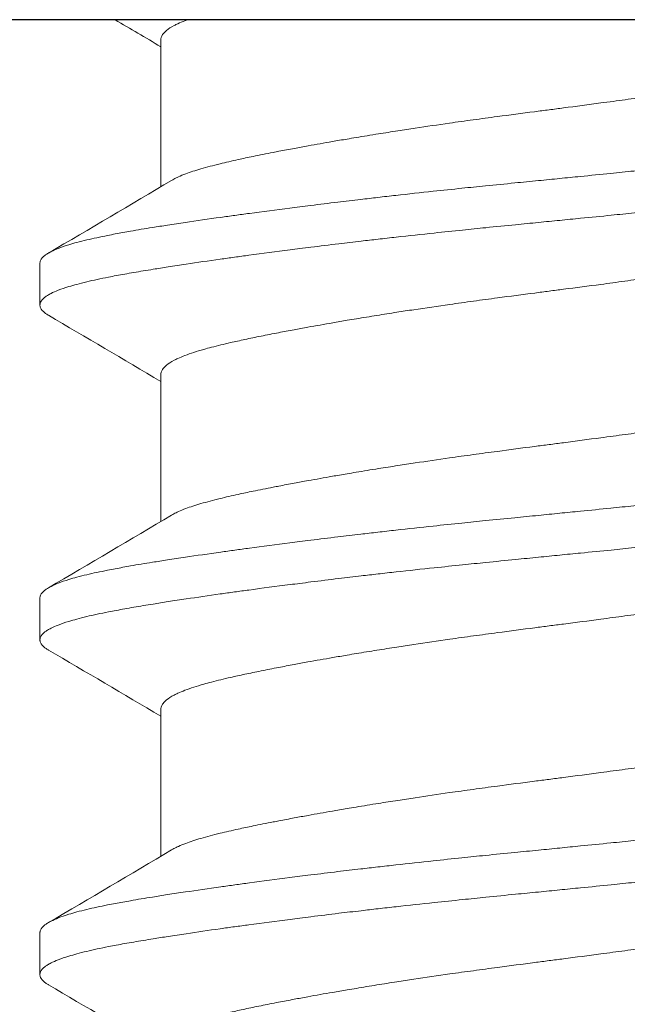
# Model space of a CAD drawing. Units: inches. Extents: x -20.4 to 20.4, y -5.4 to 0.3.
# Drawn here: x 0.5 to 0.6, y -3.7 to -3.5 of the extents above; entities that cross this region are included whole.
import ezdxf

# ---------------------------------------------------------------- set-up
doc = ezdxf.new("R2010")
doc.units = ezdxf.units.IN
doc.header["$LTSCALE"] = 0.25
doc.header["$MEASUREMENT"] = 0
doc.layers.add('Shade Bracket Screws', color=7, linetype='Continuous', lineweight=9)
doc.layers.add('SHADE-BRACKET', color=7, linetype='Continuous', lineweight=30)
doc.layers.add('System', color=7, linetype='Continuous')

# ---------------------------------------------------------------- blocks, each defined once
blk = doc.blocks.new('Shade Bracket Center 085727')
at = {"layer": 'SHADE-BRACKET', "extrusion": (3e-16, 1, 2e-16)}
blk.add_line((0.712, -3.4787), (0.15, -3.4787), dxfattribs=at)
blk = doc.blocks.new('Shade Bracket Screws Center 085727')
at = {"layer": 'Shade Bracket Screws', "extrusion": (3e-16, 1, 2e-16)}
for p, q in [((0.50255, -3.4825), (0.50255, -3.5099)), ((0.48, -3.53198), (0.48, -3.52417)), ((0.50255, -3.545), (0.50255, -3.5724)), ((0.48, -3.59448), (0.48, -3.58667)), ((0.50255, -3.6075), (0.50255, -3.6349)), ((0.48, -3.65698), (0.48, -3.64917))]:
    blk.add_line(p, q, dxfattribs=at)
at = {"layer": 'Shade Bracket Screws'}
for points in [[(0.50255, -3.48375), (0.49971, -3.48206), (0.49687, -3.48038), (0.49402, -3.4787)], [(0.48162, -3.52226), (0.48928, -3.51775), (0.49694, -3.51324), (0.50458, -3.5087)], [(0.50255, -3.54625), (0.49558, -3.54211), (0.4886, -3.538), (0.48162, -3.53389)], [(0.48162, -3.58476), (0.48928, -3.58025), (0.49694, -3.57574), (0.50458, -3.5712)], [(0.50255, -3.60875), (0.49558, -3.60461), (0.4886, -3.6005), (0.48162, -3.59639)], [(0.48162, -3.64726), (0.48928, -3.64275), (0.49694, -3.63824), (0.50458, -3.6337)], [(0.50255, -3.67125), (0.49558, -3.66711), (0.4886, -3.663), (0.48162, -3.65889)]]:
    blk.add_open_spline(points, degree=3, dxfattribs=at)
for points, knots in [([(0.5076, -3.4787), (0.50742, -3.47877), (0.50724, -3.47883), (0.50658, -3.47908), (0.50614, -3.47927), (0.50549, -3.47957), (0.50526, -3.47968), (0.50448, -3.48009), (0.50401, -3.48039), (0.50343, -3.48087), (0.50326, -3.48103), (0.50295, -3.48139), (0.50282, -3.48157), (0.50265, -3.48194), (0.50259, -3.48211), (0.50256, -3.48236), (0.50255, -3.48243), (0.50255, -3.4825)], [0.51398606, 0.51398606, 0.51398606, 0.51398606, 0.517778, 0.517778, 0.52850471, 0.52850471, 0.534889, 0.534889, 0.55158413, 0.55158413, 0.56060431, 0.56060431, 0.57065411, 0.57065411, 0.58000517, 0.58000517, 0.58376583, 0.58376583, 0.58376583, 0.58376583]), ([(0.50458, -3.5087), (0.50471, -3.50862), (0.50485, -3.50854), (0.50526, -3.50832), (0.50554, -3.50818), (0.50627, -3.50785), (0.50673, -3.50766), (0.50806, -3.50716), (0.509, -3.50685), (0.51059, -3.50639), (0.51115, -3.50623), (0.51234, -3.50592), (0.51296, -3.50576), (0.51468, -3.50534), (0.51581, -3.50508), (0.51789, -3.50462), (0.51881, -3.50442), (0.52096, -3.50398), (0.52222, -3.50373), (0.52388, -3.50341), (0.52423, -3.50334), (0.52552, -3.50309), (0.52648, -3.50291), (0.52831, -3.50257), (0.52917, -3.50241), (0.53151, -3.50199), (0.53301, -3.50172), (0.53546, -3.50129), (0.53637, -3.50114), (0.53786, -3.50089), (0.53841, -3.50079), (0.54035, -3.50047), (0.54175, -3.50024), (0.54436, -3.49983), (0.54556, -3.49964), (0.54785, -3.49928), (0.54893, -3.49912), (0.55212, -3.49864), (0.55424, -3.49832), (0.55786, -3.4978), (0.55934, -3.4976), (0.56232, -3.49719), (0.56383, -3.49699), (0.56765, -3.49648), (0.56997, -3.49617), (0.5732, -3.49576), (0.5741, -3.49564), (0.5759, -3.49541), (0.5768, -3.49529), (0.58003, -3.49487), (0.58235, -3.49456), (0.58617, -3.49405), (0.58768, -3.49385), (0.59066, -3.49344), (0.59214, -3.49324), (0.59576, -3.49273), (0.59788, -3.49242), (0.60107, -3.49194), (0.60215, -3.49177), (0.60444, -3.49142), (0.60564, -3.49123), (0.60825, -3.49081), (0.60965, -3.49058), (0.61159, -3.49025), (0.61214, -3.49016), (0.61363, -3.48991), (0.61454, -3.48975), (0.61699, -3.48933), (0.61849, -3.48906), (0.62083, -3.48864), (0.62169, -3.48848), (0.62352, -3.48814), (0.62448, -3.48796), (0.6258, -3.4877), (0.62619, -3.48763), (0.6273, -3.48741), (0.62802, -3.48726), (0.62977, -3.48691), (0.63077, -3.4867), (0.63267, -3.4863), (0.63356, -3.4861), (0.6357, -3.48562), (0.63688, -3.48533), (0.63849, -3.48491), (0.63897, -3.48478), (0.64076, -3.48427), (0.64193, -3.48389), (0.64343, -3.48331), (0.64387, -3.48313), (0.64452, -3.48283), (0.64475, -3.48272), (0.64553, -3.4823), (0.64601, -3.482), (0.64658, -3.48152), (0.64675, -3.48136), (0.64706, -3.481), (0.64719, -3.48081), (0.64736, -3.48045), (0.64741, -3.48028), (0.64744, -3.48004), (0.64745, -3.47997), (0.64745, -3.4799)], [0.0440738, 0.0440738, 0.0440738, 0.0440738, 0.0484721, 0.0484721, 0.056244, 0.056244, 0.0671047, 0.0671047, 0.0852904, 0.0852904, 0.0945566, 0.0945566, 0.1040277, 0.1040277, 0.1193499, 0.1193499, 0.130711, 0.130711, 0.144988, 0.144988, 0.1488142, 0.1488142, 0.1588259, 0.1588259, 0.1674413, 0.1674413, 0.1817797, 0.1817797, 0.1901588, 0.1901588, 0.1951487, 0.1951487, 0.2073272, 0.2073272, 0.2175213, 0.2175213, 0.2264726, 0.2264726, 0.2436199, 0.2436199, 0.2552959, 0.2552959, 0.2670174, 0.2670174, 0.2849302, 0.2849302, 0.2918494, 0.2918494, 0.2987688, 0.2987688, 0.316683, 0.316683, 0.3284046, 0.3284046, 0.3400794, 0.3400794, 0.357227, 0.357227, 0.3661798, 0.3661798, 0.3763768, 0.3763768, 0.3885585, 0.3885585, 0.3935491, 0.3935491, 0.4019287, 0.4019287, 0.4162692, 0.4162692, 0.4248865, 0.4248865, 0.4349021, 0.4349021, 0.4390559, 0.4390559, 0.4471364, 0.4471364, 0.4590538, 0.4590538, 0.4705978, 0.4705978, 0.487708, 0.487708, 0.4955266, 0.4955266, 0.5178592, 0.5178592, 0.5286053, 0.5286053, 0.5348574, 0.5348574, 0.5518249, 0.5518249, 0.5607818, 0.5607818, 0.5709738, 0.5709738, 0.5799924, 0.5799924, 0.5837617, 0.5837617, 0.5837617, 0.5837617]), ([(0.67, -3.49292), (0.67, -3.49298), (0.66999, -3.49305), (0.66996, -3.49324), (0.66992, -3.49337), (0.66977, -3.49368), (0.66964, -3.49386), (0.66934, -3.49416), (0.66921, -3.49428), (0.66888, -3.49453), (0.6687, -3.49465), (0.66798, -3.49509), (0.66733, -3.49539), (0.66612, -3.49587), (0.66564, -3.49604), (0.66466, -3.49635), (0.66418, -3.4965), (0.6629, -3.49686), (0.66208, -3.49707), (0.6604, -3.49747), (0.65956, -3.49766), (0.65823, -3.49794), (0.65778, -3.49803), (0.65584, -3.49841), (0.65423, -3.4987), (0.65161, -3.49915), (0.65069, -3.49931), (0.64884, -3.49961), (0.64792, -3.49976), (0.64554, -3.50013), (0.64404, -3.50036), (0.64057, -3.50088), (0.63857, -3.50117), (0.63562, -3.50159), (0.63472, -3.50172), (0.63294, -3.50196), (0.63205, -3.50208), (0.6286, -3.50255), (0.62597, -3.50289), (0.62266, -3.50332), (0.62207, -3.50339), (0.62078, -3.50355), (0.62008, -3.50364), (0.61761, -3.50395), (0.61581, -3.50417), (0.61266, -3.50455), (0.61131, -3.50471), (0.6089, -3.50499), (0.60786, -3.50511), (0.60567, -3.50536), (0.60452, -3.50549), (0.60089, -3.50589), (0.59839, -3.50616), (0.59418, -3.50661), (0.59249, -3.50678), (0.58936, -3.5071), (0.58792, -3.50725), (0.5846, -3.50759), (0.58271, -3.50778), (0.57954, -3.50809), (0.57825, -3.50822), (0.57631, -3.50841), (0.57565, -3.50848), (0.575, -3.50854)], [-0.3811517, -0.3811517, -0.3811517, -0.3811517, -0.3765793, -0.3765793, -0.3676983, -0.3676983, -0.3553619, -0.3553619, -0.3467137, -0.3467137, -0.3379138, -0.3379138, -0.315603, -0.315603, -0.3030019, -0.3030019, -0.2919705, -0.2919705, -0.2758711, -0.2758711, -0.261375, -0.261375, -0.2543673, -0.2543673, -0.2315676, -0.2315676, -0.2196853, -0.2196853, -0.2086517, -0.2086517, -0.1917016, -0.1917016, -0.1708587, -0.1708587, -0.1620121, -0.1620121, -0.1534569, -0.1534569, -0.1292494, -0.1292494, -0.1240214, -0.1240214, -0.1179157, -0.1179157, -0.1026105, -0.1026105, -0.0913758, -0.0913758, -0.0828152, -0.0828152, -0.0735457, -0.0735457, -0.053711, -0.053711, -0.0404934, -0.0404934, -0.0293904, -0.0293904, -0.0148734, -0.0148734, -0.0050178, -0.0050178, 0, 0, 0, 0]), ([(0.575, -3.51636), (0.57566, -3.51629), (0.57631, -3.51623), (0.57827, -3.51603), (0.57957, -3.5159), (0.58279, -3.51559), (0.5847, -3.5154), (0.58804, -3.51506), (0.58947, -3.51491), (0.59262, -3.51459), (0.59433, -3.51441), (0.59852, -3.51396), (0.60098, -3.51369), (0.60456, -3.51329), (0.6057, -3.51316), (0.60788, -3.51291), (0.60893, -3.51279), (0.61134, -3.51251), (0.61269, -3.51235), (0.61584, -3.51197), (0.61762, -3.51176), (0.62008, -3.51145), (0.62078, -3.51137), (0.62207, -3.5112), (0.62265, -3.51113), (0.62597, -3.5107), (0.62861, -3.51035), (0.63207, -3.50988), (0.63295, -3.50976), (0.63473, -3.50952), (0.63562, -3.50939), (0.63857, -3.50898), (0.64057, -3.50869), (0.64404, -3.50818), (0.64554, -3.50795), (0.64792, -3.50758), (0.64883, -3.50743), (0.65068, -3.50713), (0.6516, -3.50698), (0.65421, -3.50652), (0.65582, -3.50623), (0.65775, -3.50585), (0.65819, -3.50576), (0.65949, -3.50549), (0.66031, -3.5053), (0.66193, -3.50493), (0.66271, -3.50473), (0.66399, -3.50437), (0.6645, -3.50422), (0.66548, -3.50391), (0.66594, -3.50375), (0.66724, -3.50325), (0.66796, -3.50291), (0.66872, -3.50244), (0.6689, -3.50232), (0.66921, -3.50207), (0.66935, -3.50195), (0.66964, -3.50165), (0.66977, -3.50148), (0.66992, -3.50118), (0.66996, -3.50105), (0.66999, -3.50086), (0.67, -3.5008), (0.67, -3.50073)], [-0.3811277, -0.3811277, -0.3811277, -0.3811277, -0.3760976, -0.3760976, -0.3661228, -0.3661228, -0.35145, -0.35145, -0.3403465, -0.3403465, -0.3269835, -0.3269835, -0.3074688, -0.3074688, -0.2982438, -0.2982438, -0.2896864, -0.2896864, -0.2784167, -0.2784167, -0.2631951, -0.2631951, -0.2571058, -0.2571058, -0.2518981, -0.2518981, -0.2276209, -0.2276209, -0.2190889, -0.2190889, -0.2102603, -0.2102603, -0.1894318, -0.1894318, -0.1724988, -0.1724988, -0.1614802, -0.1614802, -0.1496345, -0.1496345, -0.1269137, -0.1269137, -0.1199892, -0.1199892, -0.1059648, -0.1059648, -0.0907017, -0.0907017, -0.0793054, -0.0793054, -0.0672744, -0.0672744, -0.0429437, -0.0429437, -0.034266, -0.034266, -0.0256048, -0.0256048, -0.0133676, -0.0133676, -0.0045587, -0.0045587, 0, 0, 0, 0]), ([(0.575, -3.50854), (0.57433, -3.50861), (0.57366, -3.50868), (0.57152, -3.50889), (0.57005, -3.50903), (0.56675, -3.50936), (0.56492, -3.50954), (0.56164, -3.50987), (0.56019, -3.51002), (0.55693, -3.51036), (0.55514, -3.51055), (0.55101, -3.51099), (0.5487, -3.51124), (0.54528, -3.51163), (0.54415, -3.51175), (0.54197, -3.51201), (0.5409, -3.51213), (0.53841, -3.51242), (0.53698, -3.51259), (0.53386, -3.51296), (0.53218, -3.51317), (0.52983, -3.51346), (0.52914, -3.51354), (0.52785, -3.51371), (0.52724, -3.51378), (0.52404, -3.51419), (0.52153, -3.51453), (0.51818, -3.51498), (0.51727, -3.51511), (0.51549, -3.51535), (0.5146, -3.51548), (0.51144, -3.51592), (0.50924, -3.51624), (0.506, -3.51672), (0.50489, -3.51689), (0.50286, -3.5172), (0.50192, -3.51735), (0.49958, -3.51772), (0.49822, -3.51795), (0.49594, -3.51835), (0.49498, -3.51853), (0.49358, -3.51879), (0.4931, -3.51889), (0.49124, -3.51926), (0.48995, -3.51953), (0.48811, -3.51997), (0.48749, -3.52012), (0.48637, -3.52042), (0.48587, -3.52057), (0.48468, -3.52094), (0.48402, -3.52116), (0.48293, -3.52159), (0.48248, -3.5218), (0.48184, -3.52212), (0.48163, -3.52224), (0.48125, -3.52248), (0.48109, -3.52259), (0.48053, -3.52302), (0.48026, -3.52333), (0.48007, -3.52376), (0.48004, -3.52386), (0.48001, -3.52404), (0.48, -3.5241), (0.48, -3.52417)], [0.3811405, 0.3811405, 0.3811405, 0.3811405, 0.3862607, 0.3862607, 0.3975458, 0.3975458, 0.4116033, 0.4116033, 0.4228456, 0.4228456, 0.4369048, 0.4369048, 0.4552831, 0.4552831, 0.4643911, 0.4643911, 0.4730888, 0.4730888, 0.4849707, 0.4849707, 0.4993797, 0.4993797, 0.5053581, 0.5053581, 0.5107535, 0.5107535, 0.5338366, 0.5338366, 0.5425093, 0.5425093, 0.5512441, 0.5512441, 0.5742621, 0.5742621, 0.5866894, 0.5866894, 0.5978169, 0.5978169, 0.6151984, 0.6151984, 0.6285669, 0.6285669, 0.6356975, 0.6356975, 0.6572156, 0.6572156, 0.6692501, 0.6692501, 0.6800606, 0.6800606, 0.6967866, 0.6967866, 0.7114329, 0.7114329, 0.7200698, 0.7200698, 0.7281588, 0.7281588, 0.7502157, 0.7502157, 0.7576622, 0.7576622, 0.7623017, 0.7623017, 0.7623017, 0.7623017]), ([(0.48162, -3.53389), (0.48155, -3.53386), (0.48149, -3.53382), (0.48125, -3.53367), (0.48109, -3.53356), (0.48053, -3.53313), (0.48026, -3.53281), (0.48007, -3.53239), (0.48004, -3.53229), (0.48001, -3.53211), (0.48, -3.53205), (0.48, -3.53191), (0.48001, -3.53185), (0.48004, -3.53167), (0.48007, -3.53157), (0.48026, -3.53114), (0.48053, -3.53082), (0.48108, -3.5304), (0.48125, -3.53028), (0.48163, -3.53005), (0.48184, -3.52993), (0.48247, -3.52961), (0.48292, -3.52941), (0.48401, -3.52898), (0.48466, -3.52876), (0.48586, -3.52839), (0.48636, -3.52825), (0.48747, -3.52795), (0.48809, -3.52779), (0.48998, -3.52734), (0.49134, -3.52705), (0.49328, -3.52666), (0.49376, -3.52657), (0.49528, -3.52629), (0.49636, -3.52609), (0.49866, -3.5257), (0.49988, -3.5255), (0.50205, -3.52515), (0.50298, -3.525), (0.50502, -3.52468), (0.50615, -3.52451), (0.50933, -3.52403), (0.51145, -3.52372), (0.51453, -3.52329), (0.51542, -3.52316), (0.5172, -3.52292), (0.5181, -3.5228), (0.52148, -3.52234), (0.52404, -3.52201), (0.52728, -3.52159), (0.52789, -3.52152), (0.52918, -3.52135), (0.52987, -3.52126), (0.53227, -3.52096), (0.53401, -3.52075), (0.53714, -3.52037), (0.53853, -3.52021), (0.54098, -3.51992), (0.54203, -3.5198), (0.54421, -3.51955), (0.54534, -3.51942), (0.54882, -3.51904), (0.55119, -3.51878), (0.55533, -3.51834), (0.55709, -3.51816), (0.5603, -3.51783), (0.56175, -3.51768), (0.56504, -3.51735), (0.56689, -3.51716), (0.57016, -3.51684), (0.57158, -3.5167), (0.57367, -3.51649), (0.57433, -3.51642), (0.575, -3.51636)], [0, 0, 0, 0, 0.0026272, 0.0026272, 0.0107, 0.0107, 0.0328072, 0.0328072, 0.0402216, 0.0402216, 0.044856, 0.044856, 0.0494895, 0.0494895, 0.0569298, 0.0569298, 0.0789725, 0.0789725, 0.0870495, 0.0870495, 0.0956613, 0.0956613, 0.1102129, 0.1102129, 0.1269778, 0.1269778, 0.137804, 0.137804, 0.1497782, 0.1497782, 0.1723555, 0.1723555, 0.1794404, 0.1794404, 0.1944665, 0.1944665, 0.2099015, 0.2099015, 0.220881, 0.220881, 0.2335059, 0.2335059, 0.2556403, 0.2556403, 0.264425, 0.264425, 0.2730372, 0.2730372, 0.2964993, 0.2964993, 0.3018732, 0.3018732, 0.3079024, 0.3079024, 0.3226948, 0.3226948, 0.3342679, 0.3342679, 0.3428898, 0.3428898, 0.3520324, 0.3520324, 0.3708186, 0.3708186, 0.3845969, 0.3845969, 0.3957709, 0.3957709, 0.4099983, 0.4099983, 0.420885, 0.420885, 0.4259886, 0.4259886, 0.4259886, 0.4259886]), ([(0.64542, -3.5162), (0.64529, -3.51628), (0.64515, -3.51636), (0.64474, -3.51658), (0.64445, -3.51672), (0.64372, -3.51705), (0.64326, -3.51724), (0.6418, -3.51779), (0.6407, -3.51814), (0.639, -3.51863), (0.63851, -3.51876), (0.63689, -3.51919), (0.63568, -3.51948), (0.63353, -3.51997), (0.63264, -3.52017), (0.63074, -3.52057), (0.62974, -3.52078), (0.62766, -3.52119), (0.62658, -3.52141), (0.62453, -3.5218), (0.62356, -3.52198), (0.62174, -3.52232), (0.62088, -3.52248), (0.61851, -3.52291), (0.61697, -3.52318), (0.61449, -3.52361), (0.61359, -3.52377), (0.61211, -3.52402), (0.61154, -3.52412), (0.60971, -3.52442), (0.60843, -3.52463), (0.6059, -3.52503), (0.60466, -3.52523), (0.60236, -3.52559), (0.6013, -3.52575), (0.59804, -3.52624), (0.5958, -3.52657), (0.59208, -3.5271), (0.59061, -3.52731), (0.58763, -3.52772), (0.58613, -3.52792), (0.58232, -3.52843), (0.58001, -3.52873), (0.5768, -3.52914), (0.5759, -3.52926), (0.5741, -3.52949), (0.5732, -3.52961), (0.56999, -3.53003), (0.56768, -3.53033), (0.56387, -3.53084), (0.56237, -3.53104), (0.55939, -3.53145), (0.55792, -3.53165), (0.5542, -3.53218), (0.55196, -3.53251), (0.5487, -3.533), (0.54764, -3.53316), (0.54534, -3.53352), (0.5441, -3.53372), (0.54157, -3.53412), (0.54029, -3.53433), (0.53846, -3.53464), (0.53789, -3.53473), (0.53641, -3.53498), (0.53551, -3.53514), (0.53303, -3.53556), (0.53149, -3.53584), (0.52912, -3.53627), (0.52826, -3.53643), (0.52644, -3.53677), (0.52547, -3.53695), (0.52341, -3.53735), (0.52231, -3.53757), (0.52022, -3.53799), (0.51922, -3.5382), (0.51733, -3.5386), (0.51643, -3.5388), (0.5143, -3.53928), (0.51312, -3.53957), (0.51152, -3.53999), (0.51104, -3.54012), (0.50925, -3.54063), (0.50808, -3.54101), (0.50658, -3.54158), (0.50614, -3.54177), (0.50549, -3.54207), (0.50526, -3.54218), (0.50448, -3.54259), (0.50401, -3.54289), (0.50343, -3.54337), (0.50326, -3.54353), (0.50295, -3.54389), (0.50282, -3.54407), (0.50265, -3.54444), (0.50259, -3.54461), (0.50256, -3.54486), (0.50255, -3.54493), (0.50255, -3.545)], [0.0440739, 0.0440739, 0.0440739, 0.0440739, 0.0484314, 0.0484314, 0.0563366, 0.0563366, 0.0671852, 0.0671852, 0.0880454, 0.0880454, 0.0959258, 0.0959258, 0.1133017, 0.1133017, 0.1247838, 0.1247838, 0.1366939, 0.1366939, 0.1486357, 0.1486357, 0.1587096, 0.1587096, 0.1672593, 0.1672593, 0.1819892, 0.1819892, 0.1902398, 0.1902398, 0.1953227, 0.1953227, 0.2064738, 0.2064738, 0.2170196, 0.2170196, 0.2257478, 0.2257478, 0.2438083, 0.2438083, 0.2554121, 0.2554121, 0.2671162, 0.2671162, 0.2849449, 0.2849449, 0.2918484, 0.2918484, 0.2987521, 0.2987521, 0.3165821, 0.3165821, 0.3282864, 0.3282864, 0.339889, 0.339889, 0.3579499, 0.3579499, 0.3666797, 0.3666797, 0.3772284, 0.3772284, 0.3883823, 0.3883823, 0.393466, 0.393466, 0.4017169, 0.4017169, 0.4164491, 0.4164491, 0.4250008, 0.4250008, 0.4350787, 0.4350787, 0.4471939, 0.4471939, 0.4590757, 0.4590757, 0.4706032, 0.4706032, 0.4876726, 0.4876726, 0.4954473, 0.4954473, 0.517778, 0.517778, 0.5285047, 0.5285047, 0.534889, 0.534889, 0.5515841, 0.5515841, 0.5606043, 0.5606043, 0.5706541, 0.5706541, 0.5800052, 0.5800052, 0.5837658, 0.5837658, 0.5837658, 0.5837658]), ([(0.50458, -3.5712), (0.50471, -3.57112), (0.50485, -3.57104), (0.50526, -3.57082), (0.50554, -3.57068), (0.50627, -3.57035), (0.50673, -3.57016), (0.50806, -3.56966), (0.509, -3.56935), (0.51059, -3.56889), (0.51115, -3.56873), (0.51234, -3.56842), (0.51296, -3.56826), (0.51468, -3.56784), (0.51581, -3.56758), (0.51789, -3.56712), (0.51881, -3.56692), (0.52096, -3.56648), (0.52222, -3.56623), (0.52388, -3.56591), (0.52423, -3.56584), (0.52552, -3.56559), (0.52648, -3.56541), (0.52831, -3.56507), (0.52917, -3.56491), (0.53151, -3.56449), (0.53301, -3.56422), (0.53546, -3.56379), (0.53637, -3.56364), (0.53786, -3.56339), (0.53841, -3.56329), (0.54035, -3.56297), (0.54175, -3.56274), (0.54436, -3.56233), (0.54556, -3.56214), (0.54785, -3.56178), (0.54893, -3.56162), (0.55212, -3.56114), (0.55424, -3.56082), (0.55786, -3.5603), (0.55934, -3.5601), (0.56232, -3.55969), (0.56383, -3.55949), (0.56765, -3.55898), (0.56997, -3.55867), (0.5732, -3.55826), (0.5741, -3.55814), (0.5759, -3.55791), (0.5768, -3.55779), (0.58003, -3.55737), (0.58235, -3.55706), (0.58617, -3.55655), (0.58768, -3.55635), (0.59066, -3.55594), (0.59214, -3.55574), (0.59576, -3.55523), (0.59788, -3.55492), (0.60107, -3.55444), (0.60215, -3.55427), (0.60444, -3.55392), (0.60564, -3.55373), (0.60825, -3.55331), (0.60965, -3.55308), (0.61159, -3.55275), (0.61214, -3.55266), (0.61363, -3.55241), (0.61454, -3.55225), (0.61699, -3.55183), (0.61849, -3.55156), (0.62083, -3.55114), (0.62169, -3.55098), (0.62352, -3.55064), (0.62448, -3.55046), (0.6258, -3.5502), (0.62619, -3.55013), (0.6273, -3.54991), (0.62802, -3.54976), (0.62977, -3.54941), (0.63077, -3.5492), (0.63267, -3.5488), (0.63356, -3.5486), (0.6357, -3.54812), (0.63688, -3.54783), (0.63849, -3.54741), (0.63897, -3.54728), (0.64076, -3.54677), (0.64193, -3.54639), (0.64343, -3.54581), (0.64387, -3.54563), (0.64452, -3.54533), (0.64475, -3.54522), (0.64553, -3.5448), (0.64601, -3.5445), (0.64658, -3.54402), (0.64675, -3.54386), (0.64706, -3.5435), (0.64719, -3.54331), (0.64736, -3.54295), (0.64741, -3.54278), (0.64744, -3.54254), (0.64745, -3.54247), (0.64745, -3.5424)], [0.0440738, 0.0440738, 0.0440738, 0.0440738, 0.0484721, 0.0484721, 0.056244, 0.056244, 0.0671047, 0.0671047, 0.0852904, 0.0852904, 0.0945566, 0.0945566, 0.1040277, 0.1040277, 0.1193499, 0.1193499, 0.130711, 0.130711, 0.144988, 0.144988, 0.1488142, 0.1488142, 0.1588259, 0.1588259, 0.1674413, 0.1674413, 0.1817797, 0.1817797, 0.1901588, 0.1901588, 0.1951487, 0.1951487, 0.2073272, 0.2073272, 0.2175213, 0.2175213, 0.2264726, 0.2264726, 0.2436199, 0.2436199, 0.2552959, 0.2552959, 0.2670174, 0.2670174, 0.2849302, 0.2849302, 0.2918494, 0.2918494, 0.2987688, 0.2987688, 0.316683, 0.316683, 0.3284046, 0.3284046, 0.3400794, 0.3400794, 0.357227, 0.357227, 0.3661798, 0.3661798, 0.3763768, 0.3763768, 0.3885585, 0.3885585, 0.3935491, 0.3935491, 0.4019287, 0.4019287, 0.4162692, 0.4162692, 0.4248865, 0.4248865, 0.4349021, 0.4349021, 0.4390559, 0.4390559, 0.4471365, 0.4471365, 0.4590538, 0.4590538, 0.4705978, 0.4705978, 0.487708, 0.487708, 0.4955266, 0.4955266, 0.5178592, 0.5178592, 0.5286053, 0.5286053, 0.5348574, 0.5348574, 0.5518249, 0.5518249, 0.5607818, 0.5607818, 0.5709737, 0.5709737, 0.5799924, 0.5799924, 0.5837617, 0.5837617, 0.5837617, 0.5837617]), ([(0.67, -3.55542), (0.67, -3.55548), (0.66999, -3.55555), (0.66996, -3.55574), (0.66992, -3.55587), (0.66977, -3.55618), (0.66964, -3.55636), (0.66934, -3.55666), (0.66921, -3.55678), (0.66888, -3.55703), (0.6687, -3.55715), (0.66798, -3.55759), (0.66733, -3.55789), (0.66612, -3.55837), (0.66564, -3.55854), (0.66466, -3.55885), (0.66418, -3.559), (0.6629, -3.55936), (0.66208, -3.55957), (0.6604, -3.55997), (0.65956, -3.56016), (0.65823, -3.56044), (0.65778, -3.56053), (0.65584, -3.56091), (0.65423, -3.5612), (0.65161, -3.56165), (0.65069, -3.56181), (0.64884, -3.56211), (0.64792, -3.56226), (0.64554, -3.56263), (0.64404, -3.56286), (0.64057, -3.56338), (0.63857, -3.56367), (0.63562, -3.56409), (0.63472, -3.56422), (0.63294, -3.56446), (0.63205, -3.56458), (0.6286, -3.56505), (0.62597, -3.56539), (0.62266, -3.56582), (0.62207, -3.56589), (0.62078, -3.56605), (0.62008, -3.56614), (0.61761, -3.56645), (0.61581, -3.56667), (0.61266, -3.56705), (0.61131, -3.56721), (0.6089, -3.56749), (0.60786, -3.56761), (0.60567, -3.56786), (0.60452, -3.56799), (0.60089, -3.56839), (0.59839, -3.56866), (0.59418, -3.56911), (0.59249, -3.56928), (0.58936, -3.5696), (0.58792, -3.56975), (0.5846, -3.57009), (0.58271, -3.57028), (0.57954, -3.57059), (0.57825, -3.57072), (0.57631, -3.57091), (0.57565, -3.57098), (0.575, -3.57104)], [-0.3811517, -0.3811517, -0.3811517, -0.3811517, -0.3765793, -0.3765793, -0.3676983, -0.3676983, -0.3553619, -0.3553619, -0.3467137, -0.3467137, -0.3379138, -0.3379138, -0.315603, -0.315603, -0.3030019, -0.3030019, -0.2919705, -0.2919705, -0.2758711, -0.2758711, -0.261375, -0.261375, -0.2543673, -0.2543673, -0.2315676, -0.2315676, -0.2196853, -0.2196853, -0.2086517, -0.2086517, -0.1917016, -0.1917016, -0.1708587, -0.1708587, -0.1620121, -0.1620121, -0.1534569, -0.1534569, -0.1292494, -0.1292494, -0.1240214, -0.1240214, -0.1179157, -0.1179157, -0.1026105, -0.1026105, -0.0913758, -0.0913758, -0.0828152, -0.0828152, -0.0735457, -0.0735457, -0.053711, -0.053711, -0.0404934, -0.0404934, -0.0293904, -0.0293904, -0.0148734, -0.0148734, -0.0050178, -0.0050178, 0, 0, 0, 0]), ([(0.575, -3.57886), (0.57566, -3.57879), (0.57631, -3.57873), (0.57827, -3.57853), (0.57957, -3.5784), (0.58279, -3.57809), (0.5847, -3.5779), (0.58804, -3.57756), (0.58947, -3.57741), (0.59262, -3.57709), (0.59433, -3.57691), (0.59852, -3.57646), (0.60098, -3.57619), (0.60456, -3.57579), (0.6057, -3.57566), (0.60788, -3.57541), (0.60893, -3.57529), (0.61134, -3.57501), (0.61269, -3.57485), (0.61584, -3.57447), (0.61762, -3.57426), (0.62008, -3.57395), (0.62078, -3.57387), (0.62207, -3.5737), (0.62265, -3.57363), (0.62597, -3.5732), (0.62861, -3.57285), (0.63207, -3.57238), (0.63295, -3.57226), (0.63473, -3.57202), (0.63562, -3.57189), (0.63857, -3.57148), (0.64057, -3.57119), (0.64404, -3.57068), (0.64554, -3.57045), (0.64792, -3.57008), (0.64883, -3.56993), (0.65068, -3.56963), (0.6516, -3.56948), (0.65421, -3.56902), (0.65582, -3.56873), (0.65775, -3.56835), (0.65819, -3.56826), (0.65949, -3.56799), (0.66031, -3.5678), (0.66193, -3.56743), (0.66271, -3.56723), (0.66399, -3.56687), (0.6645, -3.56672), (0.66548, -3.56641), (0.66594, -3.56625), (0.66724, -3.56575), (0.66796, -3.56541), (0.66872, -3.56494), (0.6689, -3.56482), (0.66921, -3.56457), (0.66935, -3.56445), (0.66964, -3.56415), (0.66977, -3.56398), (0.66992, -3.56368), (0.66996, -3.56355), (0.66999, -3.56336), (0.67, -3.5633), (0.67, -3.56323)], [-0.3811277, -0.3811277, -0.3811277, -0.3811277, -0.3760976, -0.3760976, -0.3661228, -0.3661228, -0.35145, -0.35145, -0.3403465, -0.3403465, -0.3269835, -0.3269835, -0.3074688, -0.3074688, -0.2982438, -0.2982438, -0.2896864, -0.2896864, -0.2784167, -0.2784167, -0.2631951, -0.2631951, -0.2571058, -0.2571058, -0.2518981, -0.2518981, -0.2276209, -0.2276209, -0.2190889, -0.2190889, -0.2102603, -0.2102603, -0.1894318, -0.1894318, -0.1724988, -0.1724988, -0.1614802, -0.1614802, -0.1496345, -0.1496345, -0.1269137, -0.1269137, -0.1199892, -0.1199892, -0.1059648, -0.1059648, -0.0907017, -0.0907017, -0.0793054, -0.0793054, -0.0672744, -0.0672744, -0.0429437, -0.0429437, -0.034266, -0.034266, -0.0256048, -0.0256048, -0.0133676, -0.0133676, -0.0045587, -0.0045587, 0, 0, 0, 0]), ([(0.575, -3.57104), (0.57433, -3.57111), (0.57366, -3.57118), (0.57152, -3.57139), (0.57005, -3.57153), (0.56675, -3.57186), (0.56492, -3.57204), (0.56164, -3.57237), (0.56019, -3.57252), (0.55693, -3.57286), (0.55514, -3.57305), (0.55101, -3.57349), (0.5487, -3.57374), (0.54528, -3.57413), (0.54415, -3.57425), (0.54197, -3.57451), (0.5409, -3.57463), (0.53841, -3.57492), (0.53698, -3.57509), (0.53386, -3.57546), (0.53218, -3.57567), (0.52983, -3.57596), (0.52914, -3.57604), (0.52785, -3.57621), (0.52724, -3.57628), (0.52404, -3.57669), (0.52153, -3.57703), (0.51818, -3.57748), (0.51727, -3.57761), (0.51549, -3.57785), (0.5146, -3.57798), (0.51144, -3.57842), (0.50924, -3.57874), (0.506, -3.57922), (0.50489, -3.57939), (0.50286, -3.5797), (0.50192, -3.57985), (0.49958, -3.58022), (0.49822, -3.58045), (0.49594, -3.58085), (0.49498, -3.58103), (0.49358, -3.58129), (0.4931, -3.58139), (0.49124, -3.58176), (0.48995, -3.58203), (0.48811, -3.58247), (0.48749, -3.58262), (0.48637, -3.58292), (0.48587, -3.58307), (0.48468, -3.58344), (0.48402, -3.58366), (0.48293, -3.58409), (0.48248, -3.5843), (0.48184, -3.58462), (0.48163, -3.58474), (0.48125, -3.58498), (0.48109, -3.58509), (0.48053, -3.58552), (0.48026, -3.58583), (0.48007, -3.58626), (0.48004, -3.58636), (0.48001, -3.58654), (0.48, -3.5866), (0.48, -3.58667)], [0.3811405, 0.3811405, 0.3811405, 0.3811405, 0.3862607, 0.3862607, 0.3975458, 0.3975458, 0.4116033, 0.4116033, 0.4228456, 0.4228456, 0.4369048, 0.4369048, 0.4552831, 0.4552831, 0.4643911, 0.4643911, 0.4730888, 0.4730888, 0.4849707, 0.4849707, 0.4993797, 0.4993797, 0.5053581, 0.5053581, 0.5107535, 0.5107535, 0.5338366, 0.5338366, 0.5425093, 0.5425093, 0.5512441, 0.5512441, 0.5742621, 0.5742621, 0.5866894, 0.5866894, 0.5978169, 0.5978169, 0.6151984, 0.6151984, 0.6285669, 0.6285669, 0.6356975, 0.6356975, 0.6572156, 0.6572156, 0.6692501, 0.6692501, 0.6800606, 0.6800606, 0.6967866, 0.6967866, 0.7114329, 0.7114329, 0.7200698, 0.7200698, 0.7281588, 0.7281588, 0.7502157, 0.7502157, 0.7576622, 0.7576622, 0.7623017, 0.7623017, 0.7623017, 0.7623017]), ([(0.48162, -3.59639), (0.48155, -3.59636), (0.48149, -3.59632), (0.48125, -3.59617), (0.48109, -3.59606), (0.48053, -3.59563), (0.48026, -3.59531), (0.48007, -3.59489), (0.48004, -3.59479), (0.48001, -3.59461), (0.48, -3.59455), (0.48, -3.59441), (0.48001, -3.59435), (0.48004, -3.59417), (0.48007, -3.59407), (0.48026, -3.59364), (0.48053, -3.59332), (0.48108, -3.5929), (0.48125, -3.59278), (0.48163, -3.59255), (0.48184, -3.59243), (0.48247, -3.59211), (0.48292, -3.59191), (0.48401, -3.59148), (0.48466, -3.59126), (0.48586, -3.59089), (0.48636, -3.59075), (0.48747, -3.59045), (0.48809, -3.59029), (0.48998, -3.58984), (0.49134, -3.58955), (0.49328, -3.58916), (0.49376, -3.58907), (0.49528, -3.58879), (0.49636, -3.58859), (0.49866, -3.5882), (0.49988, -3.588), (0.50205, -3.58765), (0.50298, -3.5875), (0.50502, -3.58718), (0.50615, -3.58701), (0.50933, -3.58653), (0.51145, -3.58622), (0.51453, -3.58579), (0.51542, -3.58566), (0.5172, -3.58542), (0.5181, -3.5853), (0.52148, -3.58484), (0.52404, -3.58451), (0.52728, -3.58409), (0.52789, -3.58402), (0.52918, -3.58385), (0.52987, -3.58376), (0.53227, -3.58346), (0.53401, -3.58325), (0.53714, -3.58287), (0.53853, -3.58271), (0.54098, -3.58242), (0.54203, -3.5823), (0.54421, -3.58205), (0.54534, -3.58192), (0.54882, -3.58154), (0.55119, -3.58128), (0.55533, -3.58084), (0.55709, -3.58066), (0.5603, -3.58033), (0.56175, -3.58018), (0.56504, -3.57985), (0.56689, -3.57966), (0.57016, -3.57934), (0.57158, -3.5792), (0.57367, -3.57899), (0.57433, -3.57892), (0.575, -3.57886)], [0, 0, 0, 0, 0.0026272, 0.0026272, 0.0107, 0.0107, 0.0328072, 0.0328072, 0.0402216, 0.0402216, 0.044856, 0.044856, 0.0494895, 0.0494895, 0.0569298, 0.0569298, 0.0789725, 0.0789725, 0.0870495, 0.0870495, 0.0956613, 0.0956613, 0.1102129, 0.1102129, 0.1269778, 0.1269778, 0.137804, 0.137804, 0.1497782, 0.1497782, 0.1723555, 0.1723555, 0.1794404, 0.1794404, 0.1944665, 0.1944665, 0.2099015, 0.2099015, 0.220881, 0.220881, 0.2335059, 0.2335059, 0.2556403, 0.2556403, 0.264425, 0.264425, 0.2730372, 0.2730372, 0.2964993, 0.2964993, 0.3018732, 0.3018732, 0.3079024, 0.3079024, 0.3226948, 0.3226948, 0.3342679, 0.3342679, 0.3428898, 0.3428898, 0.3520324, 0.3520324, 0.3708186, 0.3708186, 0.3845969, 0.3845969, 0.3957709, 0.3957709, 0.4099983, 0.4099983, 0.420885, 0.420885, 0.4259886, 0.4259886, 0.4259886, 0.4259886]), ([(0.64542, -3.5787), (0.64529, -3.57878), (0.64515, -3.57886), (0.64474, -3.57908), (0.64445, -3.57922), (0.64372, -3.57955), (0.64326, -3.57974), (0.6418, -3.58029), (0.6407, -3.58064), (0.639, -3.58113), (0.63851, -3.58126), (0.63689, -3.58169), (0.63568, -3.58198), (0.63353, -3.58247), (0.63264, -3.58267), (0.63074, -3.58307), (0.62974, -3.58328), (0.62766, -3.58369), (0.62658, -3.58391), (0.62453, -3.5843), (0.62356, -3.58448), (0.62174, -3.58482), (0.62088, -3.58498), (0.61851, -3.58541), (0.61697, -3.58568), (0.61449, -3.58611), (0.61359, -3.58627), (0.61211, -3.58652), (0.61154, -3.58662), (0.60971, -3.58692), (0.60843, -3.58713), (0.6059, -3.58753), (0.60466, -3.58773), (0.60236, -3.58809), (0.6013, -3.58825), (0.59804, -3.58874), (0.5958, -3.58907), (0.59208, -3.5896), (0.59061, -3.58981), (0.58763, -3.59022), (0.58613, -3.59042), (0.58232, -3.59093), (0.58001, -3.59123), (0.5768, -3.59164), (0.5759, -3.59176), (0.5741, -3.59199), (0.5732, -3.59211), (0.56999, -3.59253), (0.56768, -3.59283), (0.56387, -3.59334), (0.56237, -3.59354), (0.55939, -3.59395), (0.55792, -3.59415), (0.5542, -3.59468), (0.55196, -3.59501), (0.5487, -3.5955), (0.54764, -3.59566), (0.54534, -3.59602), (0.5441, -3.59622), (0.54157, -3.59662), (0.54029, -3.59683), (0.53846, -3.59714), (0.53789, -3.59723), (0.53641, -3.59748), (0.53551, -3.59764), (0.53303, -3.59806), (0.53149, -3.59834), (0.52912, -3.59877), (0.52826, -3.59893), (0.52644, -3.59927), (0.52547, -3.59945), (0.52341, -3.59985), (0.52231, -3.60007), (0.52022, -3.60049), (0.51922, -3.6007), (0.51733, -3.6011), (0.51643, -3.6013), (0.5143, -3.60178), (0.51312, -3.60207), (0.51152, -3.60249), (0.51104, -3.60262), (0.50925, -3.60313), (0.50808, -3.60351), (0.50658, -3.60408), (0.50614, -3.60427), (0.50549, -3.60457), (0.50526, -3.60468), (0.50448, -3.60509), (0.50401, -3.60539), (0.50343, -3.60587), (0.50326, -3.60603), (0.50295, -3.60639), (0.50282, -3.60657), (0.50265, -3.60694), (0.50259, -3.60711), (0.50256, -3.60736), (0.50255, -3.60743), (0.50255, -3.6075)], [0.0440739, 0.0440739, 0.0440739, 0.0440739, 0.0484314, 0.0484314, 0.0563366, 0.0563366, 0.0671852, 0.0671852, 0.0880454, 0.0880454, 0.0959258, 0.0959258, 0.1133017, 0.1133017, 0.1247838, 0.1247838, 0.1366939, 0.1366939, 0.1486357, 0.1486357, 0.1587096, 0.1587096, 0.1672593, 0.1672593, 0.1819892, 0.1819892, 0.1902398, 0.1902398, 0.1953227, 0.1953227, 0.2064738, 0.2064738, 0.2170196, 0.2170196, 0.2257478, 0.2257478, 0.2438083, 0.2438083, 0.2554121, 0.2554121, 0.2671162, 0.2671162, 0.2849449, 0.2849449, 0.2918484, 0.2918484, 0.2987521, 0.2987521, 0.3165821, 0.3165821, 0.3282864, 0.3282864, 0.339889, 0.339889, 0.3579499, 0.3579499, 0.3666797, 0.3666797, 0.3772284, 0.3772284, 0.3883823, 0.3883823, 0.393466, 0.393466, 0.4017169, 0.4017169, 0.4164491, 0.4164491, 0.4250008, 0.4250008, 0.4350787, 0.4350787, 0.4471939, 0.4471939, 0.4590757, 0.4590757, 0.4706032, 0.4706032, 0.4876726, 0.4876726, 0.4954473, 0.4954473, 0.517778, 0.517778, 0.5285047, 0.5285047, 0.534889, 0.534889, 0.5515841, 0.5515841, 0.5606043, 0.5606043, 0.5706541, 0.5706541, 0.5800052, 0.5800052, 0.5837658, 0.5837658, 0.5837658, 0.5837658]), ([(0.50458, -3.6337), (0.50471, -3.63362), (0.50485, -3.63354), (0.50526, -3.63332), (0.50554, -3.63318), (0.50627, -3.63285), (0.50673, -3.63266), (0.50806, -3.63216), (0.509, -3.63185), (0.51059, -3.63139), (0.51115, -3.63123), (0.51234, -3.63092), (0.51296, -3.63076), (0.51468, -3.63034), (0.51581, -3.63008), (0.51789, -3.62962), (0.51881, -3.62942), (0.52096, -3.62898), (0.52222, -3.62873), (0.52388, -3.62841), (0.52423, -3.62834), (0.52552, -3.62809), (0.52648, -3.62791), (0.52831, -3.62757), (0.52917, -3.62741), (0.53151, -3.62699), (0.53301, -3.62672), (0.53546, -3.62629), (0.53637, -3.62614), (0.53786, -3.62589), (0.53841, -3.62579), (0.54035, -3.62547), (0.54175, -3.62524), (0.54436, -3.62483), (0.54556, -3.62464), (0.54785, -3.62428), (0.54893, -3.62412), (0.55212, -3.62364), (0.55424, -3.62332), (0.55786, -3.6228), (0.55934, -3.6226), (0.56232, -3.62219), (0.56383, -3.62199), (0.56765, -3.62148), (0.56997, -3.62117), (0.5732, -3.62076), (0.5741, -3.62064), (0.5759, -3.62041), (0.5768, -3.62029), (0.58003, -3.61987), (0.58235, -3.61956), (0.58617, -3.61905), (0.58768, -3.61885), (0.59066, -3.61844), (0.59214, -3.61824), (0.59576, -3.61773), (0.59788, -3.61742), (0.60107, -3.61694), (0.60215, -3.61677), (0.60444, -3.61642), (0.60564, -3.61623), (0.60825, -3.61581), (0.60965, -3.61558), (0.61159, -3.61525), (0.61214, -3.61516), (0.61363, -3.61491), (0.61454, -3.61475), (0.61699, -3.61433), (0.61849, -3.61406), (0.62083, -3.61364), (0.62169, -3.61348), (0.62352, -3.61314), (0.62448, -3.61296), (0.6258, -3.6127), (0.62619, -3.61263), (0.6273, -3.61241), (0.62802, -3.61226), (0.62977, -3.61191), (0.63077, -3.6117), (0.63267, -3.6113), (0.63356, -3.6111), (0.6357, -3.61062), (0.63688, -3.61033), (0.63849, -3.60991), (0.63897, -3.60978), (0.64076, -3.60927), (0.64193, -3.60889), (0.64343, -3.60831), (0.64387, -3.60813), (0.64452, -3.60783), (0.64475, -3.60772), (0.64553, -3.6073), (0.64601, -3.607), (0.64658, -3.60652), (0.64675, -3.60636), (0.64706, -3.606), (0.64719, -3.60581), (0.64736, -3.60545), (0.64741, -3.60528), (0.64744, -3.60504), (0.64745, -3.60497), (0.64745, -3.6049)], [0.0440738, 0.0440738, 0.0440738, 0.0440738, 0.0484721, 0.0484721, 0.056244, 0.056244, 0.0671047, 0.0671047, 0.0852904, 0.0852904, 0.0945566, 0.0945566, 0.1040277, 0.1040277, 0.1193499, 0.1193499, 0.130711, 0.130711, 0.144988, 0.144988, 0.1488142, 0.1488142, 0.1588259, 0.1588259, 0.1674413, 0.1674413, 0.1817797, 0.1817797, 0.1901588, 0.1901588, 0.1951487, 0.1951487, 0.2073272, 0.2073272, 0.2175213, 0.2175213, 0.2264726, 0.2264726, 0.2436199, 0.2436199, 0.2552959, 0.2552959, 0.2670174, 0.2670174, 0.2849302, 0.2849302, 0.2918494, 0.2918494, 0.2987688, 0.2987688, 0.316683, 0.316683, 0.3284046, 0.3284046, 0.3400794, 0.3400794, 0.357227, 0.357227, 0.3661798, 0.3661798, 0.3763768, 0.3763768, 0.3885585, 0.3885585, 0.3935491, 0.3935491, 0.4019287, 0.4019287, 0.4162692, 0.4162692, 0.4248865, 0.4248865, 0.4349021, 0.4349021, 0.4390559, 0.4390559, 0.4471364, 0.4471364, 0.4590538, 0.4590538, 0.4705977, 0.4705977, 0.487708, 0.487708, 0.4955267, 0.4955267, 0.5178592, 0.5178592, 0.5286053, 0.5286053, 0.5348574, 0.5348574, 0.5518249, 0.5518249, 0.5607818, 0.5607818, 0.5709738, 0.5709738, 0.5799924, 0.5799924, 0.5837617, 0.5837617, 0.5837617, 0.5837617]), ([(0.67, -3.61792), (0.67, -3.61798), (0.66999, -3.61805), (0.66996, -3.61824), (0.66992, -3.61837), (0.66977, -3.61868), (0.66964, -3.61886), (0.66934, -3.61916), (0.66921, -3.61928), (0.66888, -3.61953), (0.6687, -3.61965), (0.66798, -3.62009), (0.66733, -3.62039), (0.66612, -3.62087), (0.66564, -3.62104), (0.66466, -3.62135), (0.66418, -3.6215), (0.6629, -3.62186), (0.66208, -3.62207), (0.6604, -3.62247), (0.65956, -3.62266), (0.65823, -3.62294), (0.65778, -3.62303), (0.65584, -3.62341), (0.65423, -3.6237), (0.65161, -3.62415), (0.65069, -3.62431), (0.64884, -3.62461), (0.64792, -3.62476), (0.64554, -3.62513), (0.64404, -3.62536), (0.64057, -3.62588), (0.63857, -3.62617), (0.63562, -3.62659), (0.63472, -3.62672), (0.63294, -3.62696), (0.63205, -3.62708), (0.6286, -3.62755), (0.62597, -3.62789), (0.62266, -3.62832), (0.62207, -3.62839), (0.62078, -3.62855), (0.62008, -3.62864), (0.61761, -3.62895), (0.61581, -3.62917), (0.61266, -3.62955), (0.61131, -3.62971), (0.6089, -3.62999), (0.60786, -3.63011), (0.60567, -3.63036), (0.60452, -3.63049), (0.60089, -3.63089), (0.59839, -3.63116), (0.59418, -3.63161), (0.59249, -3.63178), (0.58936, -3.6321), (0.58792, -3.63225), (0.5846, -3.63259), (0.58271, -3.63278), (0.57954, -3.63309), (0.57825, -3.63322), (0.57631, -3.63341), (0.57565, -3.63348), (0.575, -3.63354)], [-0.3811517, -0.3811517, -0.3811517, -0.3811517, -0.3765793, -0.3765793, -0.3676983, -0.3676983, -0.3553619, -0.3553619, -0.3467137, -0.3467137, -0.3379138, -0.3379138, -0.315603, -0.315603, -0.3030019, -0.3030019, -0.2919705, -0.2919705, -0.2758711, -0.2758711, -0.261375, -0.261375, -0.2543673, -0.2543673, -0.2315676, -0.2315676, -0.2196853, -0.2196853, -0.2086517, -0.2086517, -0.1917016, -0.1917016, -0.1708587, -0.1708587, -0.1620121, -0.1620121, -0.1534569, -0.1534569, -0.1292494, -0.1292494, -0.1240214, -0.1240214, -0.1179157, -0.1179157, -0.1026105, -0.1026105, -0.0913758, -0.0913758, -0.0828152, -0.0828152, -0.0735457, -0.0735457, -0.053711, -0.053711, -0.0404934, -0.0404934, -0.0293904, -0.0293904, -0.0148734, -0.0148734, -0.0050178, -0.0050178, 0, 0, 0, 0]), ([(0.575, -3.64136), (0.57566, -3.64129), (0.57631, -3.64123), (0.57827, -3.64103), (0.57957, -3.6409), (0.58279, -3.64059), (0.5847, -3.6404), (0.58804, -3.64006), (0.58947, -3.63991), (0.59262, -3.63959), (0.59433, -3.63941), (0.59852, -3.63896), (0.60098, -3.63869), (0.60456, -3.63829), (0.6057, -3.63816), (0.60788, -3.63791), (0.60893, -3.63779), (0.61134, -3.63751), (0.61269, -3.63735), (0.61584, -3.63697), (0.61762, -3.63676), (0.62008, -3.63645), (0.62078, -3.63637), (0.62207, -3.6362), (0.62265, -3.63613), (0.62597, -3.6357), (0.62861, -3.63535), (0.63207, -3.63488), (0.63295, -3.63476), (0.63473, -3.63452), (0.63562, -3.63439), (0.63857, -3.63398), (0.64057, -3.63369), (0.64404, -3.63318), (0.64554, -3.63295), (0.64792, -3.63258), (0.64883, -3.63243), (0.65068, -3.63213), (0.6516, -3.63198), (0.65421, -3.63152), (0.65582, -3.63123), (0.65775, -3.63085), (0.65819, -3.63076), (0.65949, -3.63049), (0.66031, -3.6303), (0.66193, -3.62993), (0.66271, -3.62973), (0.66399, -3.62937), (0.6645, -3.62922), (0.66548, -3.62891), (0.66594, -3.62875), (0.66724, -3.62825), (0.66796, -3.62791), (0.66872, -3.62744), (0.6689, -3.62732), (0.66921, -3.62707), (0.66935, -3.62695), (0.66964, -3.62665), (0.66977, -3.62648), (0.66992, -3.62618), (0.66996, -3.62605), (0.66999, -3.62586), (0.67, -3.6258), (0.67, -3.62573)], [-0.3811277, -0.3811277, -0.3811277, -0.3811277, -0.3760976, -0.3760976, -0.3661228, -0.3661228, -0.35145, -0.35145, -0.3403465, -0.3403465, -0.3269835, -0.3269835, -0.3074688, -0.3074688, -0.2982438, -0.2982438, -0.2896864, -0.2896864, -0.2784167, -0.2784167, -0.2631951, -0.2631951, -0.2571058, -0.2571058, -0.2518981, -0.2518981, -0.2276209, -0.2276209, -0.2190889, -0.2190889, -0.2102603, -0.2102603, -0.1894318, -0.1894318, -0.1724988, -0.1724988, -0.1614802, -0.1614802, -0.1496345, -0.1496345, -0.1269137, -0.1269137, -0.1199892, -0.1199892, -0.1059648, -0.1059648, -0.0907017, -0.0907017, -0.0793054, -0.0793054, -0.0672744, -0.0672744, -0.0429437, -0.0429437, -0.034266, -0.034266, -0.0256048, -0.0256048, -0.0133676, -0.0133676, -0.0045587, -0.0045587, 0, 0, 0, 0]), ([(0.575, -3.63354), (0.57433, -3.63361), (0.57366, -3.63368), (0.57152, -3.63389), (0.57005, -3.63403), (0.56675, -3.63436), (0.56492, -3.63454), (0.56164, -3.63487), (0.56019, -3.63502), (0.55693, -3.63536), (0.55514, -3.63555), (0.55101, -3.63599), (0.5487, -3.63624), (0.54528, -3.63663), (0.54415, -3.63675), (0.54197, -3.63701), (0.5409, -3.63713), (0.53841, -3.63742), (0.53698, -3.63759), (0.53386, -3.63796), (0.53218, -3.63817), (0.52983, -3.63846), (0.52914, -3.63854), (0.52785, -3.63871), (0.52724, -3.63878), (0.52404, -3.63919), (0.52153, -3.63953), (0.51818, -3.63998), (0.51727, -3.64011), (0.51549, -3.64035), (0.5146, -3.64048), (0.51144, -3.64092), (0.50924, -3.64124), (0.506, -3.64172), (0.50489, -3.64189), (0.50286, -3.6422), (0.50192, -3.64235), (0.49958, -3.64272), (0.49822, -3.64295), (0.49594, -3.64335), (0.49498, -3.64353), (0.49358, -3.64379), (0.4931, -3.64389), (0.49124, -3.64426), (0.48995, -3.64453), (0.48811, -3.64497), (0.48749, -3.64512), (0.48637, -3.64542), (0.48587, -3.64557), (0.48468, -3.64594), (0.48402, -3.64616), (0.48293, -3.64659), (0.48248, -3.6468), (0.48184, -3.64712), (0.48163, -3.64724), (0.48125, -3.64748), (0.48109, -3.64759), (0.48053, -3.64802), (0.48026, -3.64833), (0.48007, -3.64876), (0.48004, -3.64886), (0.48001, -3.64904), (0.48, -3.6491), (0.48, -3.64917)], [0.3811405, 0.3811405, 0.3811405, 0.3811405, 0.3862607, 0.3862607, 0.3975458, 0.3975458, 0.4116033, 0.4116033, 0.4228456, 0.4228456, 0.4369048, 0.4369048, 0.4552831, 0.4552831, 0.4643911, 0.4643911, 0.4730888, 0.4730888, 0.4849707, 0.4849707, 0.4993797, 0.4993797, 0.5053581, 0.5053581, 0.5107535, 0.5107535, 0.5338366, 0.5338366, 0.5425093, 0.5425093, 0.5512441, 0.5512441, 0.5742621, 0.5742621, 0.5866894, 0.5866894, 0.5978169, 0.5978169, 0.6151984, 0.6151984, 0.6285669, 0.6285669, 0.6356975, 0.6356975, 0.6572156, 0.6572156, 0.6692501, 0.6692501, 0.6800606, 0.6800606, 0.6967866, 0.6967866, 0.7114329, 0.7114329, 0.7200698, 0.7200698, 0.7281588, 0.7281588, 0.7502157, 0.7502157, 0.7576622, 0.7576622, 0.7623017, 0.7623017, 0.7623017, 0.7623017]), ([(0.48162, -3.65889), (0.48155, -3.65886), (0.48149, -3.65882), (0.48125, -3.65867), (0.48109, -3.65856), (0.48053, -3.65813), (0.48026, -3.65781), (0.48007, -3.65739), (0.48004, -3.65729), (0.48001, -3.65711), (0.48, -3.65705), (0.48, -3.65691), (0.48001, -3.65685), (0.48004, -3.65667), (0.48007, -3.65657), (0.48026, -3.65614), (0.48053, -3.65582), (0.48108, -3.6554), (0.48125, -3.65528), (0.48163, -3.65505), (0.48184, -3.65493), (0.48247, -3.65461), (0.48292, -3.65441), (0.48401, -3.65398), (0.48466, -3.65376), (0.48586, -3.65339), (0.48636, -3.65325), (0.48747, -3.65295), (0.48809, -3.65279), (0.48998, -3.65234), (0.49134, -3.65205), (0.49328, -3.65166), (0.49376, -3.65157), (0.49528, -3.65129), (0.49636, -3.65109), (0.49866, -3.6507), (0.49988, -3.6505), (0.50205, -3.65015), (0.50298, -3.65), (0.50502, -3.64968), (0.50615, -3.64951), (0.50933, -3.64903), (0.51145, -3.64872), (0.51453, -3.64829), (0.51542, -3.64816), (0.5172, -3.64792), (0.5181, -3.6478), (0.52148, -3.64734), (0.52404, -3.64701), (0.52728, -3.64659), (0.52789, -3.64652), (0.52918, -3.64635), (0.52987, -3.64626), (0.53227, -3.64596), (0.53401, -3.64575), (0.53714, -3.64537), (0.53853, -3.64521), (0.54098, -3.64492), (0.54203, -3.6448), (0.54421, -3.64455), (0.54534, -3.64442), (0.54882, -3.64404), (0.55119, -3.64378), (0.55533, -3.64334), (0.55709, -3.64316), (0.5603, -3.64283), (0.56175, -3.64268), (0.56504, -3.64235), (0.56689, -3.64216), (0.57016, -3.64184), (0.57158, -3.6417), (0.57367, -3.64149), (0.57433, -3.64142), (0.575, -3.64136)], [0, 0, 0, 0, 0.0026272, 0.0026272, 0.0107, 0.0107, 0.0328072, 0.0328072, 0.0402216, 0.0402216, 0.044856, 0.044856, 0.0494895, 0.0494895, 0.0569298, 0.0569298, 0.0789725, 0.0789725, 0.0870495, 0.0870495, 0.0956613, 0.0956613, 0.1102129, 0.1102129, 0.1269778, 0.1269778, 0.137804, 0.137804, 0.1497782, 0.1497782, 0.1723555, 0.1723555, 0.1794404, 0.1794404, 0.1944665, 0.1944665, 0.2099015, 0.2099015, 0.220881, 0.220881, 0.2335059, 0.2335059, 0.2556403, 0.2556403, 0.264425, 0.264425, 0.2730372, 0.2730372, 0.2964993, 0.2964993, 0.3018732, 0.3018732, 0.3079024, 0.3079024, 0.3226948, 0.3226948, 0.3342679, 0.3342679, 0.3428898, 0.3428898, 0.3520324, 0.3520324, 0.3708186, 0.3708186, 0.3845969, 0.3845969, 0.3957709, 0.3957709, 0.4099983, 0.4099983, 0.420885, 0.420885, 0.4259886, 0.4259886, 0.4259886, 0.4259886]), ([(0.64542, -3.6412), (0.64529, -3.64128), (0.64515, -3.64136), (0.64474, -3.64158), (0.64445, -3.64172), (0.64372, -3.64205), (0.64326, -3.64224), (0.6418, -3.64279), (0.6407, -3.64314), (0.639, -3.64363), (0.63851, -3.64376), (0.63689, -3.64419), (0.63568, -3.64448), (0.63353, -3.64497), (0.63264, -3.64517), (0.63074, -3.64557), (0.62974, -3.64578), (0.62766, -3.64619), (0.62658, -3.64641), (0.62453, -3.6468), (0.62356, -3.64698), (0.62174, -3.64732), (0.62088, -3.64748), (0.61851, -3.64791), (0.61697, -3.64818), (0.61449, -3.64861), (0.61359, -3.64877), (0.61211, -3.64902), (0.61154, -3.64912), (0.60971, -3.64942), (0.60843, -3.64963), (0.6059, -3.65003), (0.60466, -3.65023), (0.60236, -3.65059), (0.6013, -3.65075), (0.59804, -3.65124), (0.5958, -3.65157), (0.59208, -3.6521), (0.59061, -3.65231), (0.58763, -3.65272), (0.58613, -3.65292), (0.58232, -3.65343), (0.58001, -3.65373), (0.5768, -3.65414), (0.5759, -3.65426), (0.5741, -3.65449), (0.5732, -3.65461), (0.56999, -3.65503), (0.56768, -3.65533), (0.56387, -3.65584), (0.56237, -3.65604), (0.55939, -3.65645), (0.55792, -3.65665), (0.5542, -3.65718), (0.55196, -3.65751), (0.5487, -3.658), (0.54764, -3.65816), (0.54534, -3.65852), (0.5441, -3.65872), (0.54157, -3.65912), (0.54029, -3.65933), (0.53846, -3.65964), (0.53789, -3.65973), (0.53641, -3.65998), (0.53551, -3.66014), (0.53303, -3.66056), (0.53149, -3.66084), (0.52912, -3.66127), (0.52826, -3.66143), (0.52644, -3.66177), (0.52547, -3.66195), (0.52341, -3.66235), (0.52231, -3.66257), (0.52022, -3.66299), (0.51922, -3.6632), (0.51733, -3.6636), (0.51643, -3.6638), (0.5143, -3.66428), (0.51312, -3.66457), (0.51152, -3.66499), (0.51104, -3.66512), (0.50925, -3.66563), (0.50808, -3.66601), (0.50658, -3.66658), (0.50614, -3.66677), (0.50549, -3.66707), (0.50526, -3.66718), (0.50448, -3.66759), (0.50401, -3.66789), (0.50343, -3.66837), (0.50326, -3.66853), (0.50295, -3.66889), (0.50282, -3.66907), (0.50265, -3.66944), (0.50259, -3.66961), (0.50256, -3.66986), (0.50255, -3.66993), (0.50255, -3.67)], [0.0440739, 0.0440739, 0.0440739, 0.0440739, 0.0484314, 0.0484314, 0.0563366, 0.0563366, 0.0671852, 0.0671852, 0.0880454, 0.0880454, 0.0959258, 0.0959258, 0.1133017, 0.1133017, 0.1247838, 0.1247838, 0.1366939, 0.1366939, 0.1486357, 0.1486357, 0.1587096, 0.1587096, 0.1672593, 0.1672593, 0.1819892, 0.1819892, 0.1902398, 0.1902398, 0.1953227, 0.1953227, 0.2064738, 0.2064738, 0.2170196, 0.2170196, 0.2257478, 0.2257478, 0.2438083, 0.2438083, 0.2554121, 0.2554121, 0.2671162, 0.2671162, 0.2849449, 0.2849449, 0.2918484, 0.2918484, 0.2987521, 0.2987521, 0.3165821, 0.3165821, 0.3282864, 0.3282864, 0.339889, 0.339889, 0.3579499, 0.3579499, 0.3666797, 0.3666797, 0.3772284, 0.3772284, 0.3883823, 0.3883823, 0.393466, 0.393466, 0.4017169, 0.4017169, 0.4164491, 0.4164491, 0.4250008, 0.4250008, 0.4350787, 0.4350787, 0.4471939, 0.4471939, 0.4590757, 0.4590757, 0.4706032, 0.4706032, 0.4876726, 0.4876726, 0.4954473, 0.4954473, 0.517778, 0.517778, 0.5285047, 0.5285047, 0.534889, 0.534889, 0.5515841, 0.5515841, 0.5606043, 0.5606043, 0.5706541, 0.5706541, 0.5800052, 0.5800052, 0.5837658, 0.5837658, 0.5837658, 0.5837658])]:
    blk.add_open_spline(points, degree=3, knots=knots, dxfattribs=at)
blk = doc.blocks.new('Shade Bracket Screws 085727')
at = {"layer": 'System'}
blk.add_blockref('Shade Bracket Screws Center 085727', (0, 0), dxfattribs=at)
blk = doc.blocks.new('System 085727')
at = {"layer": 'System'}
for name in ['Shade Bracket Center 085727', 'Shade Bracket Screws 085727']:
    blk.add_blockref(name, (0, 0), dxfattribs=at)

msp = doc.modelspace()

# ---------------------------------------------------------------- block references
at = {"layer": 'System'}
msp.add_blockref('System 085727', (0, 0), dxfattribs=at)

doc.saveas('drawing.dxf')
